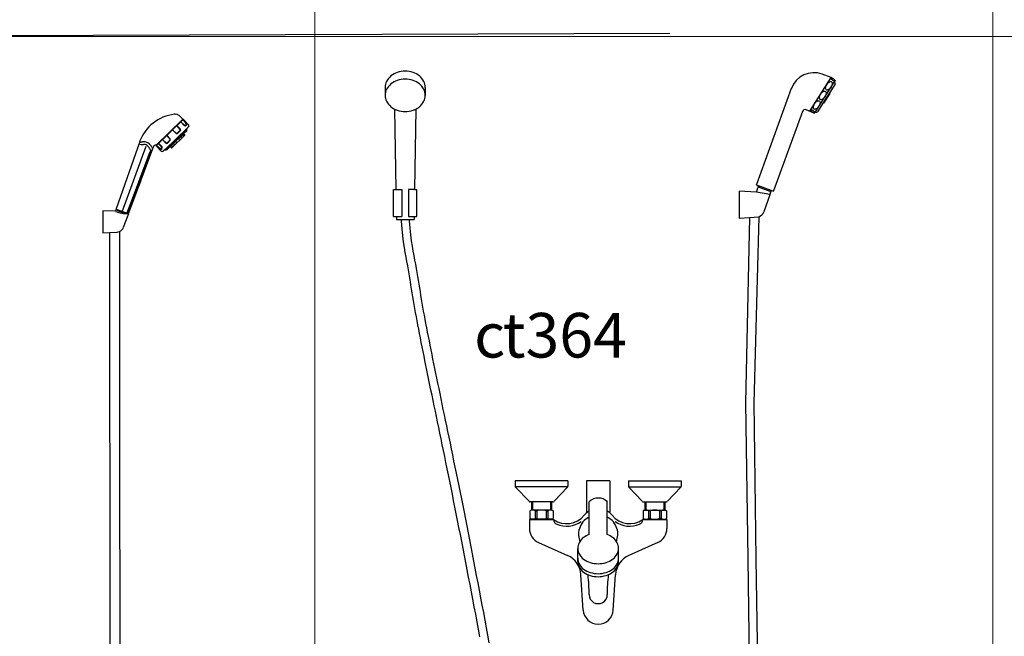
# Model space of a CAD drawing. Units: inches. Extents: x 35.1 to 114, y 31.5 to 91.8.
# Drawn here: x 64.2 to 65.3, y 35.4 to 36.1 of the extents above; entities that cross this region are included whole.
import ezdxf

# ---------------------------------------------------------------- set-up
doc = ezdxf.new("R2010")
doc.units = ezdxf.units.IN
doc.header["$MEASUREMENT"] = 0
doc.linetypes.add('CENTER', pattern=[2, 1.25, -0.25, 0.25, -0.25])
doc.layers.add('WC-DET1', color=8, linetype='Continuous')
doc.layers.add('WC-OUTL', color=7, linetype='Continuous')
doc.styles.add('MtXpl_Tahoma', font='tahoma.ttf')

msp = doc.modelspace()

# ---------------------------------------------------------------- linework, layer by layer
msp.add_line((64.9465, 36.0421), (63.8768, 36.0386))
at = {"color": 4, "lineweight": 9}
for points in [[(64.5488, 36.0386), (63.7891, 36.0386), (63.7891, 37.3788), (64.5488, 37.3788)], [(65.3084, 36.0386), (64.5488, 36.0386), (64.5488, 37.3788), (65.3084, 37.3788)], [(66.0681, 36.0386), (65.3084, 36.0386), (65.3084, 37.3788), (66.0681, 37.3788)], [(64.5488, 34.6984), (63.7891, 34.6984), (63.7891, 36.0386), (64.5488, 36.0386)], [(65.3084, 34.6987), (64.5488, 34.6987), (64.5488, 36.0389), (65.3084, 36.0389)], [(66.0681, 34.6984), (65.3084, 34.6984), (65.3084, 36.0386), (66.0681, 36.0386)]]:
    msp.add_lwpolyline(points, close=True, dxfattribs=at)
at = {"layer": 'WC-DET1'}
for p, q in [((65.1033, 35.9549), (65.1275, 35.9928)), ((65.1098, 35.9545), (65.1308, 35.9875)), ((65.1254, 35.9755), (65.1181, 35.9642)), ((64.4006, 35.9459), (64.3708, 35.9171)), ((64.4011, 35.9456), (64.3712, 35.9167)), ((64.4053, 35.9356), (64.381, 35.9121)), ((64.3978, 35.9346), (64.3942, 35.939)), ((64.3981, 35.9349), (64.3942, 35.939)), ((64.4025, 35.9391), (64.3985, 35.9432)), ((64.4027, 35.9394), (64.3985, 35.9432)), ((64.405, 35.9416), (64.4011, 35.9456)), ((64.4047, 35.9413), (64.4011, 35.9456)), ((64.4047, 35.9402), (64.4038, 35.9394)), ((64.4049, 35.94), (64.4041, 35.9391)), ((64.405, 35.9342), (64.3824, 35.9123)), ((64.3865, 35.9237), (64.3828, 35.928)), ((64.3867, 35.9239), (64.3828, 35.928)), ((64.4018, 35.9299), (64.3868, 35.9154)), ((64.3935, 35.9305), (64.3893, 35.9343)), ((64.3932, 35.9302), (64.3893, 35.9343)), ((64.3945, 35.924), (64.3939, 35.9246)), ((64.3978, 35.9336), (64.3945, 35.9305)), ((64.3953, 35.9248), (64.3947, 35.9254)), ((64.3981, 35.9333), (64.3948, 35.9302)), ((64.3957, 35.9252), (64.3951, 35.9258)), ((64.3965, 35.926), (64.3959, 35.9266)), ((64.3969, 35.9264), (64.3964, 35.927)), ((64.3978, 35.9271), (64.3972, 35.9277)), ((64.3982, 35.9275), (64.3976, 35.9281)), ((64.399, 35.9283), (64.3984, 35.9289)), ((64.3994, 35.9287), (64.3988, 35.9293)), ((64.4002, 35.9295), (64.3996, 35.9301)), ((64.4006, 35.9299), (64.4, 35.9305)), ((64.4014, 35.9307), (64.4008, 35.9313)), ((64.4018, 35.9311), (64.4012, 35.9317)), ((64.4026, 35.9318), (64.402, 35.9324)), ((64.403, 35.9322), (64.4024, 35.9328)), ((64.4038, 35.933), (64.4032, 35.9336)), ((64.4042, 35.9334), (64.4036, 35.934)), ((64.405, 35.9342), (64.4045, 35.9348)), ((64.4055, 35.9346), (64.4049, 35.9352)), ((64.3592, 35.9153), (64.3326, 35.8418)), ((64.3753, 35.9129), (64.3711, 35.9167)), ((64.375, 35.9126), (64.3711, 35.9167)), ((64.3772, 35.9148), (64.3736, 35.9191)), ((64.3775, 35.915), (64.3736, 35.9191)), ((64.3763, 35.9129), (64.3772, 35.9137)), ((64.3822, 35.9195), (64.378, 35.9233)), ((64.3819, 35.9193), (64.378, 35.9233)), ((64.3832, 35.9131), (64.3826, 35.9137)), ((64.3836, 35.9134), (64.383, 35.9141)), ((64.3864, 35.9226), (64.3832, 35.9195)), ((64.3867, 35.9224), (64.3835, 35.9192)), ((64.3844, 35.9142), (64.3838, 35.9148)), ((64.3848, 35.9146), (64.3842, 35.9152)), ((64.3856, 35.9154), (64.385, 35.916)), ((64.386, 35.9158), (64.3854, 35.9164)), ((64.3868, 35.9166), (64.3862, 35.9172)), ((64.3872, 35.917), (64.3866, 35.9176)), ((64.388, 35.9177), (64.3874, 35.9184)), ((64.3884, 35.9181), (64.3878, 35.9187)), ((64.3892, 35.9189), (64.3887, 35.9195)), ((64.3896, 35.9193), (64.3891, 35.9199)), ((64.3905, 35.9201), (64.3899, 35.9207)), ((64.3909, 35.9205), (64.3903, 35.9211)), ((64.3917, 35.9213), (64.3911, 35.9219)), ((64.3921, 35.9217), (64.3915, 35.9223)), ((64.3929, 35.9224), (64.3923, 35.9231)), ((64.3933, 35.9228), (64.3927, 35.9234)), ((64.3941, 35.9236), (64.3935, 35.9242)), ((64.3639, 35.9093), (64.3385, 35.8415)), ((64.3385, 35.8415), (64.365, 35.9089)), ((64.3766, 35.9126), (64.3775, 35.9134)), ((64.3819, 35.9119), (64.3814, 35.9125)), ((64.3824, 35.9123), (64.3818, 35.9129)), ((64.3392, 35.8407), (64.3565, 35.8846)), ((64.3534, 35.8763), (64.3392, 35.8407)), ((65.0603, 35.8662), (65.0458, 35.8715)), ((65.0591, 35.8649), (65.0458, 35.8697)), ((64.6397, 35.8674), (64.6462, 35.8674)), ((64.6462, 35.8674), (64.6462, 35.8369)), ((64.6603, 35.8674), (64.6538, 35.8674)), ((64.6538, 35.8674), (64.6538, 35.8369)), ((65.0585, 35.8617), (65.0435, 35.8643)), ((64.3263, 35.8452), (64.3396, 35.8405)), ((64.6401, 35.8369), (64.6462, 35.8369)), ((64.6538, 35.8369), (64.6599, 35.8369)), ((64.6457, 35.8338), (64.6549, 35.8338)), ((64.3186, 35.819), (64.3273, 35.8195)), ((64.8323, 35.5341), (64.7733, 35.5341)), ((64.9003, 35.5341), (64.9592, 35.5341)), ((64.7926, 35.5171), (64.7926, 35.5078)), ((64.813, 35.5171), (64.813, 35.5078)), ((64.856, 35.4804), (64.856, 35.5173)), ((64.8765, 35.4804), (64.8765, 35.5173)), ((64.9195, 35.5171), (64.9195, 35.5078)), ((64.9399, 35.5171), (64.9399, 35.5078)), ((64.7956, 35.5071), (64.7977, 35.5071)), ((64.7956, 35.5071), (64.7956, 35.4984)), ((64.7977, 35.5071), (64.7977, 35.4984)), ((64.8079, 35.5071), (64.81, 35.5071)), ((64.8079, 35.5071), (64.8079, 35.4984)), ((64.81, 35.5071), (64.81, 35.4984)), ((64.9225, 35.5071), (64.9225, 35.4984)), ((64.9247, 35.5071), (64.9225, 35.5071)), ((64.9247, 35.5071), (64.9247, 35.4984)), ((64.9348, 35.5071), (64.9348, 35.4984)), ((64.9369, 35.5071), (64.9348, 35.5071)), ((64.9369, 35.5071), (64.9369, 35.4984)), ((64.8106, 35.4977), (64.795, 35.4977)), ((64.795, 35.4973), (64.8106, 35.4973)), ((64.7956, 35.4984), (64.7977, 35.4984)), ((64.8079, 35.4984), (64.81, 35.4984)), ((64.9219, 35.4977), (64.9376, 35.4977)), ((64.9219, 35.4973), (64.9376, 35.4973)), ((64.9247, 35.4984), (64.9225, 35.4984)), ((64.9369, 35.4984), (64.9348, 35.4984)), ((64.8433, 35.4504), (64.8433, 35.465)), ((64.8892, 35.4504), (64.8892, 35.465))]:
    msp.add_line(p, q, dxfattribs=at)
for points in [[(64.6725, 35.9728, 0.118933), (64.6709, 35.9796, 0.104742), (64.6659, 35.9857, 0.089419), (64.6588, 35.9896, 0.080955), (64.65, 35.991, 0.080955), (64.6412, 35.9896, 0.089419), (64.6341, 35.9857, 0.104742), (64.6292, 35.9796, 0.118933), (64.6276, 35.9728, 0.118933)], [(65.1318, 35.9889, -0.228185), (65.1315, 35.9888, -0.088793), (65.1307, 35.9888, -0.045815), (65.1299, 35.9891, -0.034023), (65.1288, 35.9897, -0.034023), (65.1279, 35.9904, -0.045815), (65.1273, 35.991, -0.088793), (65.1269, 35.9917, -0.228185), (65.1269, 35.992, -0.228185), (65.1272, 35.9922, -0.088793), (65.128, 35.9921, -0.045815), (65.1288, 35.9918, -0.034023)], [(65.1288, 35.9918, -0.034023), (65.1299, 35.9913, -0.034023)], [(64.6381, 35.9574, 0.037666), (64.6412, 35.9561, 0.080955), (64.65, 35.9547, 0.080955), (64.6588, 35.9561, 0.037666), (64.662, 35.9574, 0.104742)], [(65.036, 35.8358), (65.0362, 35.8358), (65.0459, 35.8366), (65.0459, 35.8366, 0.008466), (65.0462, 35.8367)], [(64.856, 35.4999, 0.074679), (64.8507, 35.4962, 0.099738), (64.8459, 35.4892, 0.101634), (64.8443, 35.4811, 0.089075), (64.8455, 35.474, 0.099738)], [(64.887, 35.474, 0.192452), (64.8866, 35.4892, 0.099738), (64.8818, 35.4962, 0.074679), (64.8765, 35.4999, 0.095427)], [(64.856, 35.4804, 0.07238), (64.85, 35.4771, 0.106065), (64.8449, 35.4713, 0.126787), (64.8433, 35.465, 0.126787), (64.8449, 35.4587, 0.106065), (64.85, 35.4528, 0.085799), (64.8572, 35.4491, 0.075468), (64.8663, 35.4478, 0.075468), (64.8753, 35.4491, 0.085799), (64.8825, 35.4528, 0.106065), (64.8876, 35.4587, 0.126787), (64.8892, 35.465, 0.126787), (64.8876, 35.4713, 0.106065), (64.8825, 35.4771, 0.07238), (64.8765, 35.4804, 0.075468)], [(64.8433, 35.4539, 0.126787), (64.8449, 35.4475, 0.106065), (64.85, 35.4417, 0.085799), (64.8572, 35.438, 0.075468), (64.8663, 35.4366, 0.075468), (64.8753, 35.438, 0.085799), (64.8825, 35.4417, 0.106065), (64.8876, 35.4475, 0.126787), (64.8892, 35.4539, 0.126787)], [(64.8433, 35.4504, 0.126787), (64.8449, 35.4441, 0.106065), (64.85, 35.4382, 0.085799), (64.8572, 35.4346, 0.075468), (64.8663, 35.4332, 0.075468), (64.8753, 35.4346, 0.085799), (64.8825, 35.4382, 0.106065), (64.8876, 35.4441, 0.126787), (64.8892, 35.4504, 0.126787)]]:
    msp.add_lwpolyline(points, format="xyb", dxfattribs=at)
for points in [[(65.1273, 35.9819, -0.054203), (65.1259, 35.9802, -0.068038), (65.1245, 35.9792, -0.105444), (65.123, 35.9787, -0.167089), (65.122, 35.9789, -0.167089), (65.1213, 35.9797, -0.105444), (65.1211, 35.9813, -0.068038), (65.1215, 35.983, -0.054203), (65.1225, 35.985, -0.054203), (65.1238, 35.9867, -0.068038), (65.1252, 35.9877, -0.105444), (65.1268, 35.9882, -0.167089), (65.1278, 35.988, -0.167089), (65.1284, 35.9872, -0.105444), (65.1286, 35.9856, -0.068038), (65.1282, 35.9839, -0.054203)], [(65.1204, 35.9712, -0.054203), (65.119, 35.9695, -0.068038), (65.1177, 35.9684, -0.105444), (65.1161, 35.9679, -0.167089), (65.1151, 35.9682, -0.167089), (65.1145, 35.969, -0.105444), (65.1143, 35.9706, -0.068038), (65.1146, 35.9723, -0.054203), (65.1156, 35.9742, -0.054203), (65.117, 35.9759, -0.068038), (65.1183, 35.977, -0.105444), (65.1199, 35.9775, -0.167089), (65.1209, 35.9772, -0.167089), (65.1215, 35.9764, -0.105444), (65.1217, 35.9748, -0.068038), (65.1214, 35.9731, -0.054203)], [(65.1135, 35.9604, -0.054203), (65.1122, 35.9587, -0.068038), (65.1108, 35.9577, -0.105444), (65.1092, 35.9572, -0.167089), (65.1082, 35.9574, -0.167089), (65.1076, 35.9582, -0.105444), (65.1074, 35.9598, -0.068038), (65.1078, 35.9615, -0.054203), (65.1087, 35.9635, -0.054203), (65.1101, 35.9652, -0.068038), (65.1115, 35.9662, -0.105444), (65.113, 35.9667, -0.167089), (65.114, 35.9665, -0.167089), (65.1147, 35.9657, -0.105444), (65.1149, 35.9641, -0.068038), (65.1145, 35.9624, -0.054203)], [(65.1072, 35.9557, -0.034023), (65.1081, 35.955, -0.045815), (65.1087, 35.9544, -0.088793), (65.1091, 35.9537, -0.228185), (65.1091, 35.9534, -0.228185), (65.1088, 35.9532, -0.088793), (65.108, 35.9533, -0.045815), (65.1072, 35.9536, -0.034023), (65.1061, 35.9541, -0.034023), (65.1052, 35.9548, -0.045815), (65.1046, 35.9554, -0.088793), (65.1042, 35.9561, -0.228185), (65.1042, 35.9565, -0.228185), (65.1045, 35.9566, -0.088793), (65.1053, 35.9566, -0.045815), (65.1061, 35.9563, -0.034023)]]:
    msp.add_lwpolyline(points, format="xyb", close=True, dxfattribs=at)
for centre, radius, start, end in [((64.4033, 35.9399), 0.00113, 224, 314), ((64.4033, 35.9399), 0.000732, 224, 314), ((64.4042, 35.9408), 0.000732, 314, 44), ((64.4042, 35.9408), 0.00113, 314, 44), ((64.394, 35.931), 0.00113, 224, 314), ((64.394, 35.931), 0.000732, 224, 314), ((64.3987, 35.9237), 0.00227, 44.507, 223.493), ((64.3973, 35.9341), 0.000732, 314, 44), ((64.3973, 35.9341), 0.00113, 314, 44), ((64.4034, 35.9282), 0.00227, 134, 223.493), ((64.3553, 35.9305), 0.0128, 252.7453, 277.2697), ((64.3553, 35.9305), 0.01, 253.1275, 264.7845), ((64.3548, 35.925), 0.00451, 264.7845, 278.9829), ((64.357, 35.9111), 0.00958, 20.986, 98.9829), ((64.3575, 35.9133), 0.00451, 77.1889, 97.2697), ((64.357, 35.9111), 0.00676, 33.7855, 77.1889), ((64.3613, 35.9139), 0.00169, 22.1825, 33.7855), ((64.3776, 35.9205), 0.016, 202.1825, 222.7542), ((64.3702, 35.9161), 0.00451, 200.986, 210.9344), ((64.3776, 35.9205), 0.0131, 210.9344, 216.3891), ((64.3767, 35.9142), 0.000732, 314, 44), ((64.3767, 35.9142), 0.00113, 314, 44), ((64.3827, 35.92), 0.00113, 224, 314), ((64.3827, 35.92), 0.000732, 224, 314), ((64.3859, 35.9232), 0.000732, 314, 44), ((64.3859, 35.9232), 0.00113, 314, 44), ((64.3884, 35.9137), 0.00227, 44.507, 134), ((64.393, 35.9182), 0.00227, 44.507, 223.493), ((64.3644, 35.9089), 0.000593, 357.0164, 140.8577), ((64.3758, 35.9134), 0.00113, 224, 314), ((64.3758, 35.9134), 0.000732, 224, 314), ((64.3366, 35.867), 0.0267, 245.2497, 276.3517), ((64.3432, 35.8709), 0.031, 236.3619, 260.3784), ((64.3269, 35.8272), 0.00774, 273, 291.62), ((64.8663, 35.5066), 0.0148, 46.1, 133.9), ((64.7927, 35.5015), 0.00635, 62.2042, 117.7958), ((64.8028, 35.4899), 0.018, 73.5736, 106.4264), ((64.813, 35.5015), 0.00635, 62.2042, 117.7958), ((64.8663, 35.4892), 0.0203, 120.2847, 125.6347), ((64.8663, 35.4892), 0.0203, 54.3653, 59.7153), ((64.9196, 35.5015), 0.00635, 62.2042, 117.7958), ((64.9297, 35.4899), 0.018, 73.5736, 106.4264), ((64.9399, 35.5015), 0.00635, 62.2042, 117.7958), ((64.7927, 35.504), 0.00635, 242.2042, 297.7958), ((64.8028, 35.5156), 0.018, 253.5736, 286.4264), ((64.813, 35.504), 0.00635, 242.2042, 297.7958), ((64.822, 35.4972), 0.00567, 180, 247.0199), ((64.8308, 35.5181), 0.0283, 247.0199, 305.7168), ((64.9017, 35.5181), 0.0283, 234.2832, 292.9801), ((64.9105, 35.4972), 0.00567, 292.9801, 0), ((64.9196, 35.504), 0.00635, 242.2042, 297.7958), ((64.9297, 35.5156), 0.018, 253.5736, 286.4264), ((64.9399, 35.504), 0.00635, 242.2042, 297.7958), ((64.6869, 35.4151), 0.1692, 19.9677, 20.3608), ((65.0456, 35.4151), 0.1692, 159.6392, 160.0323), ((64.6869, 35.4151), 0.1692, 359.3765, 6.8894), ((65.0456, 35.4151), 0.1692, 173.1106, 180.6235), ((64.8663, 35.4132), 0.0102, 179.3765, 0.6235)]:
    msp.add_arc(centre, radius, start, end, dxfattribs=at)
at = {"layer": 'WC-OUTL'}
for p, q in [((65.1274, 35.9928), (65.1172, 35.9965)), ((65.1299, 35.9913), (65.1274, 35.9928)), ((64.6276, 35.9817), (64.6276, 35.9728)), ((64.6725, 35.9817), (64.6725, 35.9728)), ((65.0827, 35.9805), (65.0435, 35.8727)), ((65.1317, 35.9853), (65.1254, 35.9755)), ((65.1308, 35.9875), (65.1318, 35.9889)), ((65.1308, 35.9875), (65.1316, 35.9865)), ((65.1257, 35.9749), (65.1188, 35.9641)), ((65.1254, 35.9755), (65.1256, 35.9754)), ((65.1181, 35.9642), (65.1119, 35.9545)), ((65.1181, 35.9642), (65.1184, 35.964)), ((64.3975, 35.9493), (64.4007, 35.946)), ((64.6381, 35.9574), (64.6396, 35.8674)), ((64.662, 35.9574), (64.6604, 35.8674)), ((65.0952, 35.9547), (65.0628, 35.8657)), ((65.1071, 35.9532), (65.0995, 35.9567)), ((65.1088, 35.953), (65.1098, 35.9545)), ((65.1107, 35.9541), (65.1098, 35.9545)), ((64.4007, 35.946), (64.4006, 35.9459)), ((64.4006, 35.9459), (64.401, 35.9455)), ((64.4013, 35.9458), (64.4011, 35.9456)), ((64.4017, 35.9458), (64.4073, 35.9399)), ((64.4073, 35.9375), (64.4053, 35.9356)), ((64.4055, 35.9354), (64.4053, 35.9356)), ((64.4031, 35.928), (64.3886, 35.914)), ((64.4052, 35.9332), (64.4018, 35.9299)), ((64.4032, 35.9284), (64.4018, 35.9299)), ((64.4055, 35.9346), (64.405, 35.9342)), ((64.4052, 35.934), (64.405, 35.9342)), ((64.3525, 35.9209), (64.3261, 35.8456)), ((64.3681, 35.9157), (64.34, 35.8406)), ((64.3708, 35.9171), (64.3707, 35.9171)), ((64.3708, 35.9171), (64.3712, 35.9167)), ((64.3712, 35.9167), (64.3709, 35.9165)), ((64.3709, 35.9161), (64.3765, 35.9102)), ((64.3868, 35.9154), (64.3833, 35.9121)), ((64.3882, 35.914), (64.3868, 35.9154)), ((64.381, 35.9121), (64.3789, 35.9101)), ((64.3812, 35.9119), (64.381, 35.9121)), ((64.3824, 35.9123), (64.3819, 35.9119)), ((64.3825, 35.9121), (64.3824, 35.9123)), ((65.0458, 35.8715), (65.0437, 35.8723)), ((65.045, 35.8693), (65.0458, 35.8697)), ((65.0458, 35.8697), (65.0455, 35.8698)), ((64.6369, 35.8369), (64.6369, 35.8674)), ((64.6369, 35.8674), (64.6397, 35.8674)), ((64.6603, 35.8674), (64.6631, 35.8674)), ((64.6631, 35.8369), (64.6631, 35.8674)), ((65.0435, 35.8643), (65.0241, 35.8654)), ((65.0241, 35.8654), (65.0241, 35.8351)), ((65.0435, 35.8643), (65.045, 35.8693)), ((65.0588, 35.8612), (65.0519, 35.8423)), ((65.0595, 35.864), (65.0585, 35.8617)), ((65.0585, 35.8617), (65.0586, 35.8617)), ((65.0591, 35.8649), (65.0595, 35.864)), ((65.0594, 35.8648), (65.0591, 35.8649)), ((65.0623, 35.8655), (65.0603, 35.8662)), ((64.3112, 35.8435), (64.3112, 35.8187)), ((64.3254, 35.8428), (64.3112, 35.8435)), ((64.3261, 35.8451), (64.3254, 35.8428)), ((64.3398, 35.8401), (64.3341, 35.8246)), ((64.6369, 35.8369), (64.6401, 35.8369)), ((64.6401, 35.8369), (64.6402, 35.8338)), ((64.6599, 35.8369), (64.6599, 35.8338)), ((64.6599, 35.8369), (64.6631, 35.8369)), ((64.6402, 35.8338), (64.6457, 35.8338)), ((64.6549, 35.8338), (64.6599, 35.8338)), ((65.0241, 35.8351), (65.036, 35.8358)), ((64.3112, 35.8187), (64.3186, 35.819)), ((64.8324, 35.5408), (64.7732, 35.5408)), ((64.7732, 35.5408), (64.7732, 35.5347)), ((64.8324, 35.5408), (64.8324, 35.5347)), ((64.8794, 35.5408), (64.8532, 35.5408)), ((64.9001, 35.5408), (64.9593, 35.5408)), ((64.9001, 35.5408), (64.9001, 35.5347)), ((64.9593, 35.5408), (64.9593, 35.5347)), ((64.7737, 35.5336), (64.7888, 35.5177)), ((64.8168, 35.5177), (64.832, 35.5336)), ((64.9157, 35.5177), (64.9006, 35.5336)), ((64.9589, 35.5336), (64.9438, 35.5177)), ((64.7916, 35.5171), (64.79, 35.5171)), ((64.814, 35.5171), (64.7916, 35.5171)), ((64.7916, 35.5171), (64.7916, 35.5078)), ((64.814, 35.5171), (64.814, 35.5078)), ((64.8156, 35.5171), (64.814, 35.5171)), ((64.9169, 35.5171), (64.9185, 35.5171)), ((64.9185, 35.5171), (64.9409, 35.5171)), ((64.9185, 35.5171), (64.9185, 35.5078)), ((64.9409, 35.5171), (64.9409, 35.5078)), ((64.9409, 35.5171), (64.9425, 35.5171)), ((64.791, 35.5078), (64.7897, 35.5071)), ((64.7897, 35.5071), (64.7897, 35.4984)), ((64.7916, 35.5078), (64.791, 35.5078)), ((64.814, 35.5078), (64.7916, 35.5078)), ((64.8147, 35.5078), (64.814, 35.5078)), ((64.8147, 35.5078), (64.8159, 35.5071)), ((64.8159, 35.5071), (64.8159, 35.4984)), ((64.9179, 35.5078), (64.9166, 35.5071)), ((64.9166, 35.5071), (64.9166, 35.4984)), ((64.9179, 35.5078), (64.9185, 35.5078)), ((64.9185, 35.5078), (64.9409, 35.5078)), ((64.9409, 35.5078), (64.9416, 35.5078)), ((64.9416, 35.5078), (64.9428, 35.5071)), ((64.9428, 35.5071), (64.9428, 35.4984)), ((64.7893, 35.4973), (64.795, 35.4973)), ((64.791, 35.4977), (64.7897, 35.4984)), ((64.795, 35.4977), (64.791, 35.4977)), ((64.795, 35.4977), (64.795, 35.4973)), ((64.8147, 35.4977), (64.8106, 35.4977)), ((64.8106, 35.4977), (64.8106, 35.4973)), ((64.8106, 35.4973), (64.8163, 35.4973)), ((64.8147, 35.4977), (64.8159, 35.4984)), ((64.8163, 35.4973), (64.8163, 35.4968)), ((64.8163, 35.4973), (64.8163, 35.4972)), ((64.9162, 35.4973), (64.9219, 35.4973)), ((64.9162, 35.4973), (64.9162, 35.4972)), ((64.9179, 35.4977), (64.9166, 35.4984)), ((64.9179, 35.4977), (64.9219, 35.4977)), ((64.9219, 35.4977), (64.9219, 35.4973)), ((64.9376, 35.4977), (64.9376, 35.4973)), ((64.9376, 35.4977), (64.9416, 35.4977)), ((64.9376, 35.4973), (64.9433, 35.4973)), ((64.9416, 35.4977), (64.9428, 35.4984)), ((64.7993, 35.4716), (64.832, 35.457)), ((64.9333, 35.4716), (64.9006, 35.457)), ((64.8494, 35.3958), (64.8469, 35.4354)), ((64.8832, 35.3958), (64.8856, 35.4354))]:
    msp.add_line(p, q, dxfattribs=at)
at = {"layer": 'WC-OUTL', "linetype": 'CENTER'}
for p, q in [((65.0458, 35.8715), (65.0453, 35.8703)), ((65.0603, 35.8662), (65.0598, 35.865))]:
    msp.add_line(p, q, dxfattribs=at)
at = {"layer": 'WC-OUTL', "linetype": 'Continuous'}
for p, q in [((64.7893, 35.4973), (64.7893, 35.4871)), ((64.9433, 35.4973), (64.9433, 35.4871))]:
    msp.add_line(p, q, dxfattribs=at)
at = {"layer": 'WC-OUTL'}
for points in [[(64.6725, 35.9817, 0.118933), (64.6709, 35.9885, 0.104742), (64.6659, 35.9946, 0.089419), (64.6588, 35.9985, 0.080955), (64.65, 35.9999, 0.080955), (64.6412, 35.9985, 0.089419), (64.6341, 35.9946, 0.104742), (64.6292, 35.9885, 0.118933), (64.6276, 35.9817, 0.118933)], [(65.1299, 35.9913, -0.034023), (65.1308, 35.9906, -0.045815), (65.1314, 35.9899, -0.088793), (65.1318, 35.9893, -0.228185), (65.1318, 35.9889, -0.228185)], [(64.6276, 35.9728, 0.118933), (64.6292, 35.9661, 0.104742), (64.6341, 35.96, 0.051579), (64.6381, 35.9574, 0.080955)], [(64.662, 35.9574, 0.051579), (64.6659, 35.96, 0.104742), (64.6709, 35.9661, 0.118933), (64.6725, 35.9728, 0.118933)], [(65.1089, 35.9531, -0.025516), (65.1089, 35.9531, -0.228185), (65.1086, 35.9529, -0.088793), (65.1078, 35.953, -0.045815), (65.107, 35.9533, -0.001121), (65.1069, 35.9533, -0.034023)]]:
    msp.add_lwpolyline(points, format="xyb", dxfattribs=at)
for points in [[(65.0462, 35.8367), (65.0407, 35.6282), (65.043, 35.4533), (65.045, 35.3124), (65.0468, 35.2007), (65.0483, 35.1137), (65.0494, 35.0594)], [(64.7336, 35.3659), (64.7321, 35.3744), (64.7305, 35.3828), (64.729, 35.3912), (64.7274, 35.3996), (64.7258, 35.408), (64.7243, 35.4163), (64.7227, 35.4246), (64.7211, 35.4328), (64.7196, 35.4409), (64.718, 35.449), (64.7165, 35.457), (64.7149, 35.465), (64.7134, 35.4729), (64.7119, 35.4807), (64.7103, 35.4884), (64.7088, 35.4961), (64.7073, 35.5036), (64.7058, 35.5111), (64.7043, 35.5186), (64.7029, 35.5259), (64.7014, 35.5331), (64.7, 35.5402), (64.6985, 35.5473), (64.6971, 35.5542), (64.6957, 35.5611), (64.6943, 35.5679), (64.693, 35.5746), (64.6916, 35.5812), (64.6903, 35.5877), (64.6889, 35.5941), (64.6876, 35.6004), (64.6863, 35.6067), (64.685, 35.6128), (64.6838, 35.6189), (64.6825, 35.6249), (64.6813, 35.6308), (64.6801, 35.6367), (64.6789, 35.6424), (64.6777, 35.6481), (64.6766, 35.6537), (64.6754, 35.6593), (64.6743, 35.6647), (64.6732, 35.6701), (64.6722, 35.6754), (64.6711, 35.6806), (64.6701, 35.6858), (64.669, 35.6909), (64.6681, 35.6959), (64.6671, 35.7009), (64.6661, 35.7058), (64.6652, 35.7106), (64.6643, 35.7154), (64.6634, 35.7201), (64.6626, 35.7247), (64.6617, 35.7293), (64.6609, 35.7339), (64.6601, 35.7383), (64.6594, 35.7427), (64.6586, 35.7471), (64.6579, 35.7514), (64.6572, 35.7557), (64.6565, 35.7599), (64.6559, 35.7641), (64.6552, 35.7684), (64.6545, 35.7728), (64.6537, 35.7772), (64.6529, 35.7818), (64.652, 35.7865), (64.6511, 35.7915), (64.6501, 35.7967), (64.6491, 35.8024), (64.6482, 35.8086), (64.6473, 35.8155), (64.6465, 35.8232), (64.6458, 35.8317), (64.6457, 35.8338)], [(64.7442, 35.359), (64.7427, 35.3675), (64.7411, 35.376), (64.7395, 35.3845), (64.738, 35.3929), (64.7364, 35.4013), (64.7348, 35.4097), (64.7333, 35.418), (64.7317, 35.4263), (64.7301, 35.4345), (64.7286, 35.4426), (64.727, 35.4507), (64.7255, 35.4588), (64.7239, 35.4667), (64.7224, 35.4746), (64.7208, 35.4824), (64.7193, 35.4902), (64.7178, 35.4978), (64.7163, 35.5054), (64.7148, 35.5129), (64.7133, 35.5204), (64.7119, 35.5277), (64.7104, 35.5349), (64.709, 35.5421), (64.7075, 35.5491), (64.7061, 35.5561), (64.7047, 35.5629), (64.7033, 35.5697), (64.7019, 35.5764), (64.7006, 35.583), (64.6992, 35.5895), (64.6979, 35.596), (64.6966, 35.6023), (64.6953, 35.6085), (64.694, 35.6147), (64.6927, 35.6208), (64.6915, 35.6268), (64.6903, 35.6327), (64.6891, 35.6385), (64.6879, 35.6443), (64.6867, 35.65), (64.6856, 35.6556), (64.6844, 35.6611), (64.6833, 35.6665), (64.6822, 35.6719), (64.6811, 35.6772), (64.6801, 35.6824), (64.6791, 35.6876), (64.678, 35.6927), (64.6771, 35.6977), (64.6761, 35.7026), (64.6751, 35.7075), (64.6742, 35.7123), (64.6733, 35.7171), (64.6724, 35.7218), (64.6716, 35.7264), (64.6707, 35.731), (64.6699, 35.7355), (64.6692, 35.7399), (64.6684, 35.7443), (64.6677, 35.7486), (64.667, 35.7529), (64.6663, 35.7571), (64.6656, 35.7613), (64.6649, 35.7656), (64.6642, 35.7699), (64.6635, 35.7743), (64.6627, 35.7788), (64.6619, 35.7834), (64.661, 35.7882), (64.6601, 35.7932), (64.6591, 35.7983), (64.6582, 35.8039), (64.6572, 35.8099), (64.6564, 35.8166), (64.6556, 35.824), (64.655, 35.8323), (64.6549, 35.8338)], [(65.036, 35.8358), (65.0315, 35.628), (65.0338, 35.4532), (65.0359, 35.3123), (65.0376, 35.2006), (65.0391, 35.1135), (65.0401, 35.0691)], [(64.3186, 35.819), (64.3186, 35.7951), (64.3186, 35.7325), (64.3187, 35.64), (64.3189, 35.5265), (64.3192, 35.4011), (64.3196, 35.2727), (64.3202, 35.1501), (64.3209, 35.0556)], [(64.3297, 35.82), (64.3297, 35.7951), (64.3298, 35.7325), (64.3298, 35.64), (64.33, 35.5266), (64.3303, 35.4012), (64.3307, 35.2727), (64.3313, 35.1501), (64.3318, 35.0854)], [(64.8532, 35.5408), (64.8532, 35.5057), (64.8544, 35.5057)], [(64.8794, 35.5408), (64.8794, 35.5057), (64.8781, 35.5057)]]:
    msp.add_lwpolyline(points, dxfattribs=at)
for centre, radius, start, end in [((65.108, 35.9713), 0.0269, 70, 160), ((65.1308, 35.9859), 0.00101, 327.3819, 38.5106), ((65.1254, 35.9751), 0.000336, 327.3819, 59.9703), ((65.1186, 35.9643), 0.000336, 239.9703, 327.3819), ((64.3971, 35.9044), 0.0476, 97.0659, 159.724), ((64.3921, 35.9449), 0.00676, 77.7545, 97.0659), ((64.3919, 35.9438), 0.00789, 44, 77.7545), ((65.0983, 35.9535), 0.00336, 70, 160), ((65.1111, 35.955), 0.00101, 245.8372, 327.3819), ((64.4015, 35.9456), 0.000282, 44, 134), ((64.4061, 35.9387), 0.00169, 314, 44), ((64.4029, 35.9282), 0.000282, 314, 44), ((64.4048, 35.9336), 0.000563, 314, 44), ((64.4051, 35.935), 0.000563, 314, 44), ((64.3692, 35.9153), 0.00113, 144.6065, 159.4466), ((64.3704, 35.9145), 0.00258, 83.0609, 144.6065), ((64.3711, 35.9163), 0.000282, 134, 224), ((64.3884, 35.9142), 0.000282, 224, 314), ((64.3778, 35.9114), 0.00169, 224, 314), ((64.3816, 35.9123), 0.000563, 224, 314), ((64.383, 35.9125), 0.000563, 224, 314), ((65.0438, 35.8726), 0.000336, 160, 250), ((65.0456, 35.8701), 0.000336, 160, 250), ((65.0585, 35.8613), 0.000336, 340, 80), ((65.0595, 35.8651), 0.000336, 250, 340), ((65.0625, 35.8658), 0.000336, 250, 340), ((64.3264, 35.8455), 0.000282, 160.6921, 239.2053), ((64.3262, 35.8451), 0.000169, 70.4459, 162.867), ((64.3397, 35.8407), 0.000282, 250.4459, 339.4466), ((64.3395, 35.8402), 0.000282, 340, 70.4459), ((65.0431, 35.8456), 0.0094, 289.3235, 340), ((64.3269, 35.8272), 0.00774, 291.62, 292.9284), ((64.3269, 35.8272), 0.00774, 292.9284, 340), ((64.7749, 35.5347), 0.00169, 180, 223.5312), ((64.8307, 35.5347), 0.00169, 316.4688, 0), ((64.9018, 35.5347), 0.00169, 180, 223.5312), ((64.9576, 35.5347), 0.00169, 316.4688, 0), ((64.79, 35.5188), 0.00169, 223.5312, 270), ((64.8156, 35.5188), 0.00169, 270, 316.4688), ((64.9169, 35.5188), 0.00169, 223.5312, 270), ((64.9425, 35.5188), 0.00169, 270, 316.4688), ((64.8663, 35.4892), 0.0203, 125.6347, 140.8137), ((64.8663, 35.4892), 0.0203, 39.1863, 54.3653), ((64.8308, 35.5181), 0.0254, 235.1455, 320.8137), ((64.9017, 35.5181), 0.0254, 219.1863, 304.8545), ((64.8062, 35.4871), 0.0169, 180, 245.879), ((64.9263, 35.4871), 0.0169, 294.121, 0), ((64.8216, 35.4338), 0.0254, 3.5637, 65.879), ((64.911, 35.4338), 0.0254, 114.121, 176.4363), ((64.8663, 35.3969), 0.0169, 183.5637, 356.4363)]:
    msp.add_arc(centre, radius, start, end, dxfattribs=at)

# ---------------------------------------------------------------- texts
at = {"style": 'MtXpl_Tahoma'}
for s, p in [('t364', (64.7591, 35.6789)), ('c', (64.7273, 35.6789))]:
    msp.add_text(s, height=0.05, dxfattribs=at).set_placement(p)

doc.saveas('drawing.dxf')
